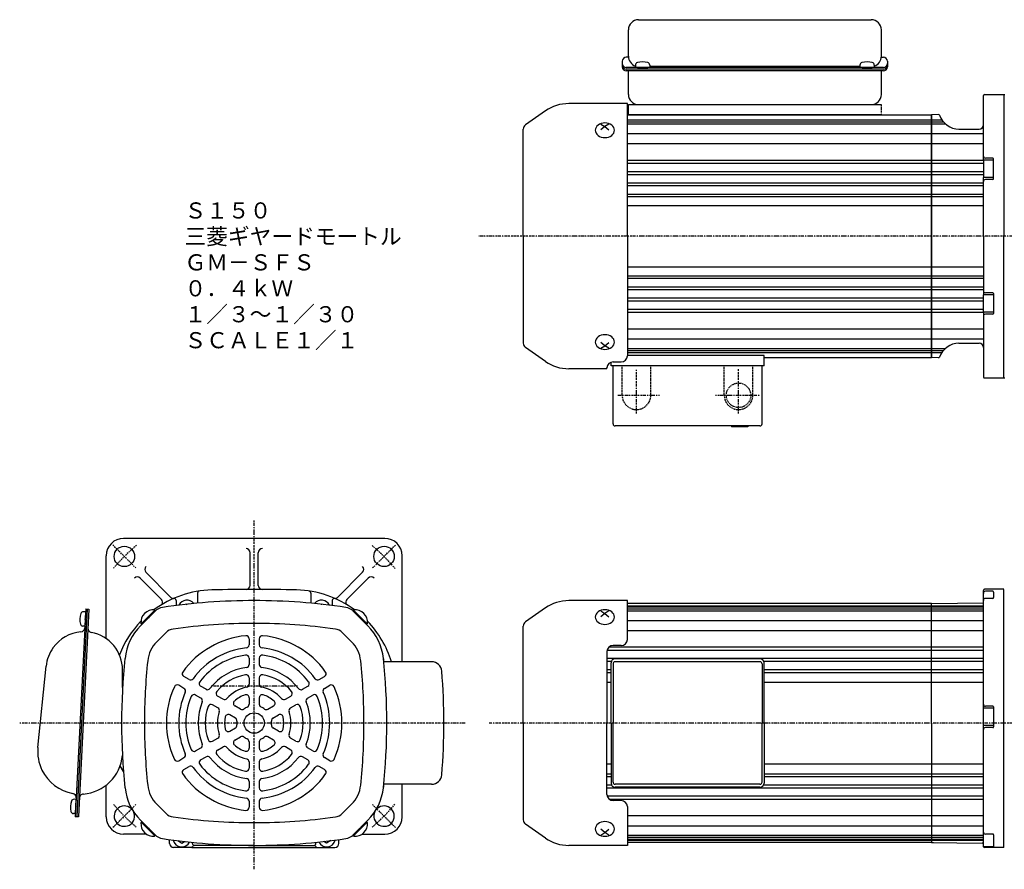
# Model space of a CAD drawing. Extents: x -406 to 413, y -200 to 217.
# Drawn here: x -406 to 77, y -200 to 217 of the extents above; entities that cross this region are included whole.
import ezdxf

# ---------------------------------------------------------------- set-up
doc = ezdxf.new("R2010")
doc.units = 0
doc.linetypes.add('DASHDOT', pattern=[1, 0.5, -0.25, 0, -0.25])
doc.linetypes.add('DASHED', pattern=[0.75, 0.5, -0.25])
doc.layers.get('0').update_dxf_attribs({"color": 2, "linetype": 'CONTINUOUS'})
doc.styles.add('STANDARD1', font='MONOTXT', dxfattribs={"bigfont": 'BIGFONT'})

# ---------------------------------------------------------------- blocks, each defined once
blk = doc.blocks.new('ZU_SYM_2')
at = {"linetype": 'CONTINUOUS'}
for p, q in [((0, 3.5), (-0.98, 3.5)), ((0, -3.5), (0, 3.5)), ((0, -3.5), (0, 3.5)), ((0, -3.5), (-0.98, -3.5))]:
    blk.add_line(p, q, dxfattribs=at)
for centre, radius, start, end in [((6.4, 0), 9, 163.3985, 196.6015), ((-0.98, 2.2), 1.3, 90, 163.3985), ((-0.98, -2.2), 1.3, 196.6015, 270)]:
    blk.add_arc(centre, radius, start, end, dxfattribs=at)
blk.add_point((0, 0), dxfattribs=at)

msp = doc.modelspace()

# ---------------------------------------------------------------- linework, layer by layer
at = {"linetype": 'CONTINUOUS'}
for p, q in [((-102.68, 216.79), (11.32, 216.79)), ((-107.68, 198.86), (-107.68, 211.79)), ((16.32, 198.86), (16.32, 211.79)), ((-107.68, 198.39), (-108.68, 198.39)), ((16.32, 198.39), (17.32, 198.39)), ((-110.68, 196.39), (-110.68, 193.7)), ((17.32, 193.3), (-108.68, 193.3)), ((-104.18, 194.53), (-104.18, 193.55)), ((-104.18, 193.55), (-104.11, 193.51)), ((-104.11, 193.51), (-103.91, 193.48)), ((-103.91, 193.48), (-103.59, 193.45)), ((-103.59, 193.45), (-103.15, 193.42)), ((-103.15, 193.42), (-102.62, 193.4)), ((-102.62, 193.4), (-102.02, 193.38)), ((-102.02, 193.38), (-101.36, 193.37)), ((-101.36, 193.37), (-100.68, 193.37)), ((-100.68, 193.37), (-100, 193.37)), ((-100, 193.37), (-99.34, 193.38)), ((-99.34, 193.38), (-98.73, 193.4)), ((-98.73, 193.4), (-98.2, 193.42)), ((-98.2, 193.42), (-97.77, 193.45)), ((-97.77, 193.45), (-97.44, 193.48)), ((-97.44, 193.48), (-97.25, 193.51)), ((-97.25, 193.51), (-97.18, 193.55)), ((-97.18, 194.53), (-97.18, 193.55)), ((5.82, 193.86), (-97.18, 193.86)), ((5.82, 194.53), (5.82, 193.55)), ((5.82, 193.55), (5.89, 193.51)), ((5.89, 193.51), (6.09, 193.48)), ((6.09, 193.48), (6.41, 193.45)), ((6.41, 193.45), (6.85, 193.42)), ((6.85, 193.42), (7.38, 193.4)), ((7.38, 193.4), (7.98, 193.38)), ((7.98, 193.38), (8.64, 193.37)), ((8.64, 193.37), (9.32, 193.37)), ((9.32, 193.37), (10, 193.37)), ((10, 193.37), (10.66, 193.38)), ((10.66, 193.38), (11.27, 193.4)), ((11.27, 193.4), (11.8, 193.42)), ((11.8, 193.42), (12.23, 193.45)), ((12.23, 193.45), (12.56, 193.48)), ((12.56, 193.48), (12.75, 193.51)), ((12.75, 193.51), (12.82, 193.55)), ((12.82, 194.53), (12.82, 193.55)), ((19.32, 196.39), (19.32, 193.7)), ((17.32, 192.5), (-108.68, 192.5)), ((17.32, 191.7), (-108.68, 191.7)), ((-107.68, 180.19), (-107.68, 191.7)), ((16.32, 180.19), (16.32, 191.5)), ((66.32, 147.94), (66.32, 179.69)), ((66.82, 180.19), (76.32, 180.19)), ((76.32, 180.19), (76.82, 180.19)), ((76.32, 180.19), (76.32, 110.69)), ((-108.18, 175.69), (-136.87, 175.69)), ((-108.18, 110.69), (-108.18, 175.69)), ((-107.68, 175.19), (16.32, 175.19)), ((-107.68, 170.19), (-107.68, 175.19)), ((-148.34, 172.08), (-158.07, 165.27)), ((-108.18, 170.19), (40.82, 170.19)), ((16.32, 170.19), (-107.68, 170.19)), ((-41.18, 170.19), (40.82, 170.19)), ((44.39, 170.26), (40.82, 170.17)), ((40.82, 170.19), (40.82, 110.69)), ((40.82, 110.69), (40.82, 170.17)), ((-123.09, 164.62), (-123.52, 164)), ((-122.5, 165.17), (-123.09, 164.62)), ((-121.79, 165.61), (-122.5, 165.17)), ((-120.98, 165.95), (-121.79, 165.61)), ((-121.18, 165.61), (-119.18, 164.43)), ((-119.18, 164.43), (-121.18, 162.78)), ((-120.1, 166.15), (-120.98, 165.95)), ((-119.18, 166.22), (-120.1, 166.15)), ((-118.26, 166.15), (-119.18, 166.22)), ((-117.18, 165.61), (-119.18, 164.43)), ((-119.18, 164.43), (-117.18, 162.78)), ((-117.38, 165.95), (-118.26, 166.15)), ((-116.57, 165.61), (-117.38, 165.95)), ((-115.86, 165.17), (-116.57, 165.61)), ((-115.27, 164.62), (-115.86, 165.17)), ((-114.84, 164), (-115.27, 164.62)), ((-108.18, 167.69), (45.97, 167.69)), ((-108.18, 166.69), (46.72, 166.69)), ((-108.18, 165.69), (47.71, 165.69)), ((-159.18, 110.69), (-159.18, 163.14)), ((-123.79, 163.32), (-123.88, 162.62)), ((-123.88, 162.62), (-123.79, 161.92)), ((-123.52, 164), (-123.79, 163.32)), ((-123.79, 161.92), (-123.52, 161.24)), ((-123.52, 161.24), (-123.09, 160.62)), ((-123.09, 160.62), (-122.5, 160.07)), ((-122.5, 160.07), (-121.79, 159.62)), ((-121.79, 159.62), (-120.98, 159.29)), ((-120.98, 159.29), (-120.1, 159.08)), ((-118.26, 159.08), (-117.38, 159.29)), ((-117.38, 159.29), (-116.57, 159.62)), ((-116.57, 159.62), (-115.86, 160.07)), ((-115.86, 160.07), (-115.27, 160.62)), ((-115.27, 160.62), (-114.84, 161.24)), ((-114.57, 163.32), (-114.84, 164)), ((-114.84, 161.24), (-114.57, 161.92)), ((-114.48, 162.62), (-114.57, 163.32)), ((-114.57, 161.92), (-114.48, 162.62)), ((-108.18, 161.01), (66.32, 161.01)), ((54.32, 163.19), (64.32, 163.19)), ((-120.1, 159.08), (-119.18, 159.01)), ((-119.18, 159.01), (-118.26, 159.08)), ((-108.18, 156.06), (66.32, 156.06)), ((-108.18, 148.01), (66.32, 148.01)), ((-108.18, 146.41), (66.32, 146.41)), ((66.32, 147.94), (66.32, 139.44)), ((71.32, 147.94), (66.32, 147.94)), ((70.92, 148.94), (67.32, 148.94)), ((71.32, 138.84), (71.32, 148.54)), ((-108.18, 142.45), (66.32, 142.45)), ((-108.18, 140.98), (66.32, 140.98)), ((-108.18, 136.89), (66.32, 136.89)), ((-108.18, 135.52), (66.32, 135.52)), ((66.32, 110.69), (66.32, 139.44)), ((71.32, 139.44), (66.32, 139.44)), ((70.92, 138.44), (67.32, 138.44)), ((-108.18, 131.33), (66.32, 131.33)), ((-108.18, 130.07), (66.32, 130.07)), ((-108.18, 125.69), (66.32, 125.69)), ((-159.18, 110.69), (-159.18, 58.25)), ((-108.18, 110.69), (-108.18, 52.08)), ((40.82, 51.19), (40.82, 110.69)), ((40.82, 110.69), (40.82, 51.22)), ((66.32, 110.69), (66.32, 81.94)), ((76.32, 41.19), (76.32, 110.69)), ((-108.18, 95.69), (66.32, 95.69)), ((-108.18, 91.32), (66.32, 91.32)), ((-108.18, 90.06), (66.32, 90.06)), ((-108.18, 85.86), (66.32, 85.86)), ((-108.18, 84.5), (66.32, 84.5)), ((70.92, 82.94), (67.32, 82.94)), ((71.32, 82.54), (71.32, 72.84)), ((-108.18, 80.41), (66.32, 80.41)), ((-108.18, 78.94), (66.32, 78.94)), ((66.32, 73.44), (66.32, 81.94)), ((71.32, 81.94), (66.32, 81.94)), ((-108.18, 74.98), (66.32, 74.98)), ((-108.18, 73.38), (66.32, 73.38)), ((66.32, 73.44), (66.32, 41.69)), ((71.32, 73.44), (66.32, 73.44)), ((70.92, 72.44), (67.32, 72.44)), ((-108.18, 65.33), (66.32, 65.33)), ((-123.79, 59.47), (-123.88, 58.77)), ((-123.88, 58.77), (-123.79, 58.07)), ((-123.52, 60.15), (-123.79, 59.47)), ((-123.79, 58.07), (-123.52, 57.39)), ((-123.09, 60.77), (-123.52, 60.15)), ((-122.5, 61.32), (-123.09, 60.77)), ((-121.79, 61.77), (-122.5, 61.32)), ((-120.98, 62.1), (-121.79, 61.77)), ((-119.18, 56.95), (-121.18, 58.61)), ((-120.1, 62.31), (-120.98, 62.1)), ((-119.18, 62.37), (-120.1, 62.31)), ((-118.26, 62.31), (-119.18, 62.37)), ((-119.18, 56.95), (-117.18, 58.61)), ((-117.38, 62.1), (-118.26, 62.31)), ((-116.57, 61.77), (-117.38, 62.1)), ((-115.86, 61.32), (-116.57, 61.77)), ((-115.27, 60.77), (-115.86, 61.32)), ((-114.84, 60.15), (-115.27, 60.77)), ((-114.57, 59.47), (-114.84, 60.15)), ((-114.84, 57.39), (-114.57, 58.07)), ((-114.48, 58.77), (-114.57, 59.47)), ((-114.57, 58.07), (-114.48, 58.77)), ((-108.18, 60.38), (66.32, 60.38)), ((54.32, 58.19), (64.32, 58.19)), ((-148.34, 49.31), (-158.07, 56.12)), ((-123.52, 57.39), (-123.09, 56.77)), ((-123.09, 56.77), (-122.5, 56.22)), ((-122.5, 56.22), (-121.79, 55.78)), ((-121.79, 55.78), (-120.98, 55.44)), ((-121.18, 55.78), (-119.18, 56.95)), ((-120.98, 55.44), (-120.1, 55.24)), ((-120.1, 55.24), (-119.18, 55.17)), ((-117.18, 55.78), (-119.18, 56.95)), ((-119.18, 55.17), (-118.26, 55.24)), ((-118.26, 55.24), (-117.38, 55.44)), ((-117.38, 55.44), (-116.57, 55.78)), ((-116.57, 55.78), (-115.86, 56.22)), ((-115.86, 56.22), (-115.27, 56.77)), ((-115.27, 56.77), (-114.84, 57.39)), ((-108.18, 55.69), (47.71, 55.69)), ((-108.18, 54.69), (46.72, 54.69)), ((-108.18, 53.69), (45.97, 53.69)), ((-116.18, 47.19), (-116.18, 48.9)), ((-115.18, 49.08), (-111.18, 49.08)), ((-41.18, 52.19), (-108.18, 52.19)), ((-41.18, 47.19), (-41.18, 52.19)), ((-41.18, 51.19), (40.82, 51.19)), ((44.39, 51.13), (40.82, 51.22)), ((-118.18, 45.69), (-136.87, 45.69)), ((-118.18, 45.69), (-118.18, 46.08)), ((-41.18, 47.19), (-116.18, 47.19)), ((-115.18, 18.69), (-115.18, 47.19)), ((-42.18, 18.69), (-42.18, 47.19)), ((66.82, 41.19), (76.32, 41.19)), ((76.32, 41.19), (76.82, 41.19)), ((-43.18, 17.69), (-114.18, 17.69)), ((-57.18, 17.69), (-57.18, 17.19)), ((-49.18, 17.19), (-57.18, 17.19)), ((-51.68, 17.69), (-51.68, 17.19)), ((-49.18, 17.69), (-49.18, 17.19)), ((-227.05, -37.43), (-355.05, -37.43)), ((-363.55, -86.59), (-363.55, -45.93)), ((-293.05, -60.45), (-293.05, -44.44)), ((-289.05, -60.45), (-289.05, -44.44)), ((-218.55, -97.93), (-218.55, -45.93)), ((-336.49, -67.34), (-346.95, -56.88)), ((-331.83, -66.34), (-344.12, -54.05)), ((-250.27, -66.34), (-237.98, -54.05)), ((-245.61, -67.34), (-235.15, -56.88)), ((76.32, -62.4), (66.82, -62.4)), ((76.32, -109.93), (76.32, -62.44)), ((-318.8, -64.23), (-318.8, -69.22)), ((-263.3, -64.23), (-263.3, -69.22)), ((66.32, -120.68), (66.32, -62.9)), ((70.92, -63.37), (67.32, -63.37)), ((70.92, -66.84), (67.32, -66.84)), ((71.32, -63.77), (71.32, -66.44)), ((-373.65, -71.97), (-378.74, -173.85)), ((-372.85, -72.01), (-377.94, -173.89)), ((-372.05, -72.05), (-377.15, -173.93)), ((-373.65, -71.97), (-372.05, -72.05)), ((-329.3, -67.84), (-329.3, -70.38)), ((-324.32, -69.78), (-324.05, -69.62)), ((-323.87, -69.73), (-324.05, -69.62)), ((-258.23, -69.73), (-258.05, -69.62)), ((-257.78, -69.78), (-258.05, -69.62)), ((-252.8, -67.84), (-252.8, -70.38)), ((-148.34, -71.55), (-158.07, -78.36)), ((-108.18, -67.93), (-136.87, -67.93)), ((-108.18, -86.93), (-108.18, -67.93)), ((40.82, -69.43), (-108.18, -69.43)), ((-108.18, -70.43), (40.82, -70.43)), ((-108.18, -70.93), (40.82, -70.93)), ((-108.18, -71.93), (40.82, -71.93)), ((40.82, -69.42), (66.32, -68.98)), ((40.82, -127.93), (40.82, -69.43)), ((40.82, -127.93), (40.82, -69.43)), ((40.82, -70.43), (66.32, -70.43)), ((40.82, -70.93), (66.32, -70.93)), ((40.82, -71.93), (66.32, -71.93)), ((-373.72, -73.47), (-374.7, -73.42)), ((-373.72, -73.47), (-374.07, -80.46)), ((-373.72, -73.47), (-374.07, -80.46)), ((-339.66, -73.17), (-346.73, -80.24)), ((-346.38, -79.31), (-339.7, -72.64)), ((-346.06, -79.57), (-339.42, -72.92)), ((-339.42, -72.92), (-339.9, -72.43)), ((-242.68, -72.92), (-242.2, -72.43)), ((-236.04, -79.57), (-242.68, -72.92)), ((-242.43, -73.17), (-235.37, -80.24)), ((-235.72, -79.31), (-242.4, -72.64)), ((-123.79, -75.31), (-123.88, -76.01)), ((-123.88, -76.01), (-123.79, -76.71)), ((-123.52, -74.63), (-123.79, -75.31)), ((-123.79, -76.71), (-123.52, -77.39)), ((-123.09, -74.01), (-123.52, -74.63)), ((-122.5, -73.46), (-123.09, -74.01)), ((-121.79, -73.01), (-122.5, -73.46)), ((-120.98, -72.68), (-121.79, -73.01)), ((-121.18, -73.02), (-119.18, -74.19)), ((-119.18, -74.19), (-121.18, -75.85)), ((-120.1, -72.48), (-120.98, -72.68)), ((-119.18, -72.41), (-120.1, -72.48)), ((-118.26, -72.48), (-119.18, -72.41)), ((-117.18, -73.02), (-119.18, -74.19)), ((-119.18, -74.19), (-117.18, -75.85)), ((-117.38, -72.68), (-118.26, -72.48)), ((-116.57, -73.01), (-117.38, -72.68)), ((-115.86, -73.46), (-116.57, -73.01)), ((-115.27, -74.01), (-115.86, -73.46)), ((-114.84, -74.63), (-115.27, -74.01)), ((-114.57, -75.31), (-114.84, -74.63)), ((-114.84, -77.39), (-114.57, -76.71)), ((-114.48, -76.01), (-114.57, -75.31)), ((-114.57, -76.71), (-114.48, -76.01)), ((-108.18, -72.93), (40.82, -72.93)), ((40.82, -72.93), (66.32, -72.93)), ((-374.07, -80.46), (-375.05, -80.41)), ((-346.06, -79.57), (-346.55, -79.08)), ((-236.04, -79.57), (-235.55, -79.08)), ((-159.18, -127.93), (-159.18, -80.49)), ((-123.52, -77.39), (-123.09, -78.01)), ((-123.09, -78.01), (-122.5, -78.56)), ((-122.5, -78.56), (-121.79, -79.01)), ((-121.79, -79.01), (-120.98, -79.34)), ((-120.98, -79.34), (-120.1, -79.54)), ((-120.1, -79.54), (-119.18, -79.61)), ((-119.18, -79.61), (-118.26, -79.54)), ((-118.26, -79.54), (-117.38, -79.34)), ((-117.38, -79.34), (-116.57, -79.01)), ((-116.57, -79.01), (-115.86, -78.56)), ((-115.86, -78.56), (-115.27, -78.01)), ((-115.27, -78.01), (-114.84, -77.39)), ((-108.18, -77.62), (40.82, -77.62)), ((40.82, -77.62), (66.32, -77.62)), ((-334.23, -83.58), (-338.81, -88.16)), ((-293.55, -86.63), (-293.55, -89.64)), ((-288.55, -86.63), (-288.55, -89.64)), ((-247.86, -83.58), (-243.29, -88.16)), ((-108.18, -82.57), (40.82, -82.57)), ((40.82, -82.57), (66.32, -82.57)), ((-117.08, -90.61), (40.82, -90.61)), ((-111.18, -89.93), (-115.18, -89.93)), ((40.82, -90.61), (66.32, -90.61)), ((-293.55, -96.18), (-293.55, -99.21)), ((-288.55, -96.18), (-288.55, -99.21)), ((-227.7, -96.43), (-227.55, -96.43)), ((-227.55, -97.94), (-227.55, -96.43)), ((-118.18, -92.93), (-118.18, -127.93)), ((-118.18, -96.18), (40.82, -96.18)), ((-118.09, -92.22), (40.82, -92.22)), ((-43.18, -96.43), (-114.18, -96.43)), ((40.82, -92.22), (66.32, -92.22)), ((40.82, -96.18), (66.32, -96.18)), ((-397.05, -139.9), (-393.06, -100.1)), ((-204.11, -97.93), (-227.55, -97.93)), ((-118.18, -97.65), (-116.02, -97.65)), ((-116.18, -127.93), (-116.18, -98.43)), ((-115.18, -98.93), (-115.18, -127.93)), ((-43.18, -97.93), (-114.18, -97.93)), ((-42.18, -98.93), (-42.18, -127.93)), ((-41.34, -97.65), (40.82, -97.65)), ((-41.18, -127.93), (-41.18, -98.43)), ((40.82, -97.65), (66.32, -97.65)), ((-355.55, -110.6), (-355.55, -101.98)), ((-322.96, -106.62), (-325.57, -105.11)), ((-293.55, -105.79), (-293.55, -108.85)), ((-288.55, -105.79), (-288.55, -108.85)), ((-259.14, -106.62), (-256.53, -105.11)), ((-118.18, -101.74), (-116.18, -101.74)), ((-118.18, -103.1), (-116.18, -103.1)), ((-41.18, -101.74), (40.82, -101.74)), ((-41.18, -103.1), (40.82, -103.1)), ((40.82, -101.74), (66.32, -101.74)), ((40.82, -103.1), (66.32, -103.1)), ((-325.46, -110.95), (-328.07, -109.44)), ((-314.67, -111.41), (-317.29, -109.89)), ((-267.42, -111.41), (-264.8, -109.89)), ((-256.64, -110.95), (-254.03, -109.44)), ((-118.18, -107.93), (-116.18, -107.93)), ((-41.18, -107.93), (40.82, -107.93)), ((40.82, -107.93), (66.32, -107.93)), ((76.32, -188.92), (76.32, -109.93)), ((-317.17, -115.74), (-319.79, -114.22)), ((-306.33, -116.23), (-308.97, -114.7)), ((-293.55, -115.56), (-293.55, -118.77)), ((-288.55, -115.56), (-288.55, -118.77)), ((-275.77, -116.23), (-273.12, -114.7)), ((-264.92, -115.74), (-262.3, -114.22)), ((-308.83, -120.56), (-311.47, -119.03)), ((-297.74, -121.19), (-300.51, -119.58)), ((-284.36, -121.19), (-281.59, -119.58)), ((-273.27, -120.56), (-270.62, -119.03)), ((70.92, -119.68), (67.32, -119.68)), ((71.32, -120.08), (71.32, -129.78)), ((-300.24, -125.52), (-303.01, -123.91)), ((-281.86, -125.52), (-279.09, -123.91)), ((66.32, -129.18), (66.32, -120.68)), ((71.32, -120.68), (66.32, -120.68)), ((-159.18, -127.93), (-159.18, -175.38)), ((-118.18, -162.93), (-118.18, -127.93)), ((-116.18, -127.93), (-116.18, -157.43)), ((-115.18, -156.93), (-115.18, -127.93)), ((-42.18, -156.93), (-42.18, -127.93)), ((-41.18, -127.93), (-41.18, -157.43)), ((40.82, -127.93), (40.82, -186.43)), ((40.82, -127.93), (40.82, -186.43)), ((66.32, -181.35), (66.32, -129.18)), ((71.32, -129.18), (66.32, -129.18)), ((70.92, -130.18), (67.32, -130.18)), ((-303.01, -131.95), (-300.24, -130.35)), ((-300.51, -136.28), (-297.74, -134.68)), ((-281.59, -136.28), (-284.36, -134.68)), ((-279.09, -131.95), (-281.86, -130.35)), ((-311.47, -136.84), (-308.83, -135.31)), ((-308.97, -141.17), (-306.33, -139.64)), ((-293.55, -137.1), (-293.55, -140.3)), ((-288.55, -137.1), (-288.55, -140.3)), ((-273.12, -141.17), (-275.77, -139.64)), ((-270.62, -136.84), (-273.27, -135.31)), ((-319.79, -141.64), (-317.17, -140.13)), ((-317.29, -145.97), (-314.67, -144.46)), ((-264.8, -145.97), (-267.42, -144.46)), ((-262.3, -141.64), (-264.92, -140.13)), ((-355.1, -151.74), (-356.74, -148.91)), ((-328.07, -146.42), (-325.46, -144.91)), ((-325.57, -150.75), (-322.96, -149.24)), ((-293.55, -147.02), (-293.55, -150.07)), ((-288.55, -147.02), (-288.55, -150.07)), ((-256.53, -150.75), (-259.14, -149.24)), ((-254.03, -146.42), (-256.64, -144.91)), ((-118.18, -147.93), (-116.18, -147.93)), ((-41.18, -147.93), (40.82, -147.93)), ((40.82, -147.93), (66.32, -147.93)), ((-118.18, -152.76), (-116.18, -152.76)), ((-118.18, -154.13), (-116.18, -154.13)), ((-41.18, -152.76), (40.82, -152.76)), ((-41.18, -154.13), (40.82, -154.13)), ((40.82, -152.76), (66.32, -152.76)), ((40.82, -154.13), (66.32, -154.13)), ((-363.55, -173.93), (-363.55, -158.37)), ((-293.55, -156.66), (-293.55, -159.68)), ((-288.55, -156.66), (-288.55, -159.68)), ((-204.11, -157.93), (-227.55, -157.93)), ((-227.55, -159.43), (-227.55, -157.93)), ((-218.55, -173.93), (-218.55, -157.93)), ((-118.18, -158.22), (-116.02, -158.22)), ((-43.18, -157.93), (-114.18, -157.93)), ((-41.34, -158.22), (40.82, -158.22)), ((40.82, -158.22), (66.32, -158.22)), ((-227.7, -159.43), (-227.55, -159.43)), ((-118.18, -159.68), (40.82, -159.68)), ((-118.09, -163.65), (40.82, -163.65)), ((-43.18, -159.43), (-114.18, -159.43)), ((40.82, -159.68), (66.32, -159.68)), ((40.82, -163.65), (66.32, -163.65)), ((-334.23, -172.28), (-338.81, -167.71)), ((-293.55, -166.22), (-293.55, -169.24)), ((-288.55, -166.22), (-288.55, -169.24)), ((-247.86, -172.28), (-243.29, -167.71)), ((-117.08, -165.25), (40.82, -165.25)), ((-111.18, -165.93), (-115.18, -165.93)), ((40.82, -165.25), (66.32, -165.25)), ((-108.18, -168.93), (-108.18, -187.93)), ((-108.18, -173.3), (40.82, -173.3)), ((40.82, -173.3), (66.32, -173.3)), ((-377.15, -173.93), (-378.74, -173.85)), ((-339.66, -182.7), (-346.73, -175.63)), ((-346.06, -176.3), (-346.55, -176.79)), ((-346.38, -176.55), (-339.7, -183.23)), ((-346.06, -176.3), (-339.42, -182.95)), ((-236.04, -176.3), (-242.68, -182.95)), ((-242.43, -182.7), (-235.37, -175.63)), ((-235.72, -176.55), (-242.4, -183.23)), ((-236.04, -176.3), (-235.55, -176.79)), ((-148.34, -184.32), (-158.07, -177.51)), ((-123.52, -178.48), (-123.79, -179.15)), ((-123.09, -177.85), (-123.52, -178.48)), ((-122.5, -177.31), (-123.09, -177.85)), ((-121.79, -176.86), (-122.5, -177.31)), ((-120.98, -176.53), (-121.79, -176.86)), ((-120.1, -176.32), (-120.98, -176.53)), ((-119.18, -176.25), (-120.1, -176.32)), ((-118.26, -176.32), (-119.18, -176.25)), ((-117.38, -176.53), (-118.26, -176.32)), ((-116.57, -176.86), (-117.38, -176.53)), ((-115.86, -177.31), (-116.57, -176.86)), ((-115.27, -177.85), (-115.86, -177.31)), ((-114.84, -178.48), (-115.27, -177.85)), ((-114.57, -179.15), (-114.84, -178.48)), ((-108.18, -178.25), (40.82, -178.25)), ((40.82, -178.25), (66.32, -178.25)), ((-343.86, -182.43), (-355.05, -182.43)), ((-339.42, -182.95), (-339.9, -183.43)), ((-242.68, -182.95), (-242.2, -183.43)), ((-238.24, -182.43), (-227.05, -182.43)), ((-123.79, -179.15), (-123.88, -179.86)), ((-123.88, -179.86), (-123.79, -180.56)), ((-123.79, -180.56), (-123.52, -181.24)), ((-123.52, -181.24), (-123.09, -181.86)), ((-123.09, -181.86), (-122.5, -182.4)), ((-122.5, -182.4), (-121.79, -182.85)), ((-121.79, -182.85), (-120.98, -183.19)), ((-119.18, -181.67), (-121.18, -180.02)), ((-121.18, -182.85), (-119.18, -181.67)), ((-120.98, -183.19), (-120.1, -183.39)), ((-119.18, -181.67), (-117.18, -180.02)), ((-117.18, -182.85), (-119.18, -181.67)), ((-118.26, -183.39), (-117.38, -183.19)), ((-117.38, -183.19), (-116.57, -182.85)), ((-116.57, -182.85), (-115.86, -182.4)), ((-115.86, -182.4), (-115.27, -181.86)), ((-115.27, -181.86), (-114.84, -181.24)), ((-114.84, -181.24), (-114.57, -180.56)), ((-114.48, -179.86), (-114.57, -179.15)), ((-114.57, -180.56), (-114.48, -179.86)), ((-108.18, -182.93), (40.82, -182.93)), ((40.82, -182.93), (66.32, -182.93)), ((66.32, -188.68), (66.32, -180.18)), ((70.92, -182.35), (67.32, -182.35)), ((71.32, -182.75), (71.32, -188.68)), ((-332.55, -186.93), (-332.55, -185.05)), ((-332.55, -186.93), (-332.55, -185.43)), ((-328.55, -185.58), (-328.55, -185.59)), ((-328.55, -185.59), (-326.55, -186.74)), ((-326.55, -186.74), (-325.23, -185.98)), ((-321.3, -186.93), (-321.3, -186.41)), ((-291.05, -187.93), (-320.8, -187.93)), ((-291.05, -187.93), (-320.8, -187.93)), ((-291.05, -187.93), (-261.29, -187.93)), ((-291.05, -187.93), (-261.29, -187.93)), ((-260.8, -186.93), (-260.8, -186.41)), ((-255.55, -186.74), (-256.86, -185.98)), ((-253.55, -185.59), (-255.55, -186.74)), ((-253.55, -185.58), (-253.55, -185.59)), ((-249.55, -186.93), (-249.55, -185.05)), ((-249.55, -186.93), (-249.55, -185.43)), ((-108.18, -187.93), (-136.87, -187.93)), ((-120.1, -183.39), (-119.18, -183.46)), ((-119.18, -183.46), (-118.26, -183.39)), ((-108.18, -183.93), (40.82, -183.93)), ((-108.18, -184.93), (40.82, -184.93)), ((-108.18, -185.43), (40.82, -185.43)), ((40.82, -186.43), (-108.18, -186.43)), ((40.82, -183.93), (66.32, -183.93)), ((40.82, -184.93), (66.32, -184.93)), ((40.82, -185.43), (66.32, -185.43)), ((40.82, -186.44), (41.82, -186.46)), ((40.82, -186.44), (65.69, -186.85)), ((-321.65, -188.93), (-330.55, -188.93)), ((-321.65, -188.93), (-260.45, -188.93)), ((-260.45, -188.93), (-251.55, -188.93)), ((-260.45, -188.93), (-251.55, -188.93)), ((-260.45, -188.93), (-251.55, -188.93)), ((71.32, -188.68), (66.32, -188.68)), ((76.32, -188.93), (66.82, -188.93))]:
    msp.add_line(p, q, dxfattribs=at)
at = {"linetype": 'DASHDOT'}
for p, q in [((16.32, 170.19), (16.32, 175.19)), ((16.32, 170.19), (16.32, 175.19)), ((178.57, 110.69), (-181.11, 110.69)), ((-103.68, 23.75), (-103.68, 45.3)), ((-53.68, 23.75), (-53.68, 45.73)), ((-112.76, 32.69), (-92.28, 32.69)), ((-64.96, 32.69), (-43.19, 32.69)), ((-291.05, -199.64), (-291.05, -28.69)), ((-349.03, -51.95), (-360.35, -40.64)), ((-233.07, -51.95), (-221.75, -40.64)), ((-269.85, -109.93), (-312.68, -109.93)), ((-187.6, -127.93), (-405.98, -127.93)), ((88.35, -127.93), (-175.94, -127.93)), ((-349.03, -167.92), (-360.35, -179.23)), ((-233.07, -167.92), (-221.75, -179.23))]:
    msp.add_line(p, q, dxfattribs=at)
at = {"linetype": 'DASHED'}
for p, q in [((-110.68, 32.69), (-110.68, 47.19)), ((-96.68, 32.69), (-96.68, 47.19)), ((-60.68, 32.69), (-60.68, 47.19)), ((-46.68, 32.69), (-46.68, 47.19))]:
    msp.add_line(p, q, dxfattribs=at)
msp.add_circle((-53.68, 32.69), 6, dxfattribs=at)
at = {"linetype": 'CONTINUOUS'}
for centre in [(-354.69, -46.29), (-227.41, -46.29), (-291.05, -127.93)]:
    msp.add_circle(centre, 5, dxfattribs=at)
for centre, radius, start, end in [((-102.68, 211.79), 5, 90, 180), ((11.32, 211.79), 5, 0, 90), ((-108.68, 196.39), 2, 90, 180), ((-102.68, 198.86), 5, 180, 252.5424), ((11.32, 198.86), 5, 287.4576, 0), ((17.32, 196.39), 2, 0, 90), ((-108.68, 195.3), 2, 180, 270), ((-108.68, 194.5), 2, 180, 270), ((-108.68, 193.7), 2, 180, 270), ((-102.88, 194.53), 1.3, 106.6015, 180), ((-100.68, 187.15), 9, 73.3985, 106.6015), ((-98.48, 194.53), 1.3, 0, 73.3985), ((7.12, 194.53), 1.3, 106.6015, 180), ((9.32, 187.15), 9, 73.3985, 106.6015), ((11.52, 194.53), 1.3, 0, 73.3985), ((17.32, 195.3), 2, 270, 0), ((17.32, 194.5), 2, 270, 0), ((17.32, 193.7), 2, 270, 0), ((-102.68, 180.19), 5, 180, 270), ((11.32, 180.19), 5, 270, 0), ((66.82, 179.69), 0.5, 90, 180), ((-136.87, 155.69), 20, 90, 125), ((44.4, 169.76), 0.5, 19.0821, 91.5), ((54.32, 173.19), 10, 199.0821, 270), ((-156.58, 163.14), 2.6, 125, 180), ((64.32, 165.19), 2, 270, 0), ((67.32, 149.94), 1, 180, 270), ((70.92, 148.54), 0.4, 0, 90), ((70.92, 148.54), 0.4, 0, 90), ((67.32, 137.44), 1, 90, 180), ((70.92, 138.84), 0.4, 270, 0), ((70.92, 138.84), 0.4, 270, 0), ((67.32, 83.94), 1, 180, 270), ((70.92, 82.54), 0.4, 0, 90), ((70.92, 82.54), 0.4, 0, 90), ((67.32, 71.44), 1, 90, 180), ((70.92, 72.84), 0.4, 270, 0), ((70.92, 72.84), 0.4, 270, 0), ((-156.58, 58.25), 2.6, 180, 235), ((54.32, 48.19), 10, 90, 160.9179), ((64.32, 56.19), 2, 0, 90), ((-136.87, 65.69), 20, 235, 270), ((-115.18, 46.08), 3, 90, 180), ((-111.18, 52.08), 3, 270, 0), ((44.4, 51.63), 0.5, 268.5, 340.9179), ((66.82, 41.69), 0.5, 180, 270), ((-114.18, 18.69), 1, 180, 270), ((-43.18, 18.69), 1, 270, 0), ((-355.05, -45.93), 8.5, 90, 180), ((-227.05, -45.93), 8.5, 0, 90), ((-295.05, -44.44), 2, 0, 90), ((-287.05, -44.44), 2, 90, 180), ((-342.7, -52.64), 2, 135, 225), ((-239.39, -52.64), 2, 315, 45), ((-348.36, -58.29), 2, 45, 135), ((-233.74, -58.29), 2, 45, 135), ((-310.55, -112.69), 50, 91.4899, 126.3449), ((-291.05, -862.43), 800, 90, 91.48986), ((-295.05, -60.45), 2, 270.5701, 0), ((-291.05, -862.43), 800, 88.51014, 90), ((-287.05, -60.45), 2, 180, 269.4299), ((-271.55, -112.69), 50, 53.6551, 88.5101), ((66.82, -62.9), 0.5, 90, 180), ((-337.9, -68.75), 2, 330.1162, 45), ((-330.42, -64.92), 2, 225, 263.1451), ((-330.3, -67.84), 1, 0, 113.7697), ((-317.8, -64.23), 1, 98.5087, 180), ((-264.3, -64.23), 1, 0, 81.4913), ((-251.8, -67.84), 1, 66.2303, 180), ((-251.68, -64.92), 2, 276.8549, 315), ((-244.2, -68.75), 2, 135, 209.8838), ((67.32, -64.37), 1, 90, 180), ((67.32, -67.84), 1, 90, 180), ((70.92, -63.77), 0.4, 0, 90), ((70.92, -66.44), 0.4, 270, 0), ((-335, -77.84), 6.6, 98.5971, 135), ((-291.05, -368.53), 300.6, 90, 98.5971), ((-324.05, -71.93), 4.25, 36.699, 155.9983), ((-291.05, -368.53), 300.6, 81.4029, 90), ((-258.05, -71.93), 4.25, 24.0017, 143.301), ((-247.1, -77.84), 6.6, 45, 81.4029), ((-136.87, -87.93), 20, 90, 125), ((-367.51, -77.29), 9, 160.5361, 193.7391), ((-374.77, -74.72), 1.3, 87.1376, 160.5361), ((-340.48, -78.51), 6.1, 84.6019, 185.3981), ((-241.62, -78.51), 6.1, 354.6019, 95.3981), ((-374.99, -79.12), 1.3, 193.7391, 267.1376), ((-376.12, -81.25), 2, 274.874, 357.1376), ((-370.52, -81.53), 2, 177.1376, 259.4012), ((-310.55, -112.69), 50, 136.063, 158.6332), ((-327.92, -99.05), 26.6, 135, 173.948), ((-329.99, -87.82), 6, 97.898, 135), ((-291.05, -368.53), 289.4, 90, 97.898), ((-291.05, -368.53), 289.4, 82.102, 90), ((-252.11, -87.82), 6, 45, 82.102), ((-271.55, -112.69), 50, 17.1618, 43.937), ((-254.18, -99.05), 26.6, 6.052, 45), ((-156.58, -80.49), 2.6, 125, 180), ((-374.35, -101.98), 18.8, 94.874, 144.1914), ((-374.35, -101.98), 18.8, 0, 79.4012), ((-291.05, -127.93), 43, 95.5311, 144.4689), ((-295.05, -86.63), 1.5, 0, 95.5311), ((-287.05, -86.63), 1.5, 84.4689, 180), ((-291.05, -127.93), 43, 35.5311, 84.4689), ((-374.35, -101.98), 18.8, 144.1914, 174.2752), ((-327.92, -99.05), 15.4, 135, 173.948), ((-291.05, -127.93), 37, 95.9636, 144.0364), ((-295.05, -89.64), 1.5, 275.9636, 0), ((-287.05, -89.64), 1.5, 180, 264.0364), ((-291.05, -127.93), 37, 35.9636, 84.0364), ((-254.18, -99.05), 15.4, 6.052, 45), ((-115.18, -92.93), 3, 90, 180), ((-111.18, -86.93), 3, 270, 0), ((-55.45, -127.93), 300.6, 173.948, 186.052), ((-291.05, -127.93), 33.5, 97.1808, 142.8192), ((-295.05, -96.18), 1.5, 0, 97.1808), ((-287.05, -96.18), 1.5, 82.8192, 180), ((-291.05, -127.93), 33.5, 37.1808, 82.8192), ((-526.65, -127.93), 300.6, 353.948, 6.052), ((-114.18, -98.43), 2, 90, 180), ((-43.18, -98.43), 2, 0, 90), ((-55.45, -127.93), 289.4, 173.948, 180), ((-291.05, -127.93), 27.5, 97.9281, 142.0719), ((-295.05, -99.21), 1.5, 277.9281, 0), ((-287.05, -99.21), 1.5, 180, 262.0719), ((-291.05, -127.93), 27.5, 37.9281, 82.0719), ((-526.65, -127.93), 289.4, 0, 6.052), ((-204.11, -102.93), 5, 4.8614, 90), ((-114.18, -98.93), 1, 90, 180), ((-43.18, -98.93), 1, 0, 90), ((-324.82, -103.82), 1.5, 144.4689, 240), ((-291.05, -127.93), 24, 100.2403, 139.7597), ((-295.05, -105.79), 1.5, 0, 100.2403), ((-287.05, -105.79), 1.5, 79.7597, 180), ((-291.05, -127.93), 24, 40.2403, 79.7597), ((-257.28, -103.82), 1.5, 300, 35.5311), ((-498.05, -127.93), 300, 0, 4.8614), ((-291.05, -127.93), 43, 155.5311, 204.4689), ((-328.82, -110.74), 1.5, 60, 155.5311), ((-326.21, -112.25), 1.5, 335.9636, 60), ((-322.21, -105.32), 1.5, 240, 324.0364), ((-316.54, -108.59), 1.5, 142.8192, 240), ((-291.05, -127.93), 18, 101.837, 138.163), ((-295.05, -108.85), 1.5, 281.837, 0), ((-287.05, -108.85), 1.5, 180, 258.163), ((-291.05, -127.93), 18, 41.837, 78.163), ((-265.55, -108.59), 1.5, 300, 37.1808), ((-259.89, -105.32), 1.5, 215.9636, 300), ((-255.89, -112.25), 1.5, 120, 204.0364), ((-253.28, -110.74), 1.5, 24.4689, 120), ((-291.05, -127.93), 43, 335.5311, 24.4689), ((-291.05, -127.93), 37, 155.9636, 204.0364), ((-291.05, -127.93), 33.5, 157.1808, 202.8192), ((-320.54, -115.52), 1.5, 60, 157.1808), ((-317.92, -117.04), 1.5, 337.9281, 60), ((-313.92, -110.11), 1.5, 240, 322.0719), ((-308.22, -113.4), 1.5, 139.7597, 240), ((-291.05, -127.93), 14.5, 107.9202, 132.0798), ((-295.05, -115.56), 1.5, 0, 107.9202), ((-287.05, -115.56), 1.5, 72.0798, 180), ((-291.05, -127.93), 14.5, 47.9202, 72.0798), ((-273.87, -113.4), 1.5, 300, 40.2403), ((-268.17, -110.11), 1.5, 217.9281, 300), ((-264.17, -117.04), 1.5, 120, 202.0719), ((-261.55, -115.52), 1.5, 22.8192, 120), ((-291.05, -127.93), 33.5, 337.1808, 22.8192), ((-291.05, -127.93), 37, 335.9636, 24.0364), ((-291.05, -127.93), 27.5, 157.9281, 202.0719), ((-291.05, -127.93), 24, 160.2403, 199.7597), ((-312.22, -120.33), 1.5, 60, 160.2403), ((-309.58, -121.85), 1.5, 341.837, 60), ((-305.58, -114.93), 1.5, 240, 318.163), ((-299.76, -118.28), 1.5, 132.0798, 240), ((-291.05, -127.93), 8.5, 113.5782, 126.4218), ((-295.05, -118.77), 1.5, 293.5782, 0), ((-287.05, -118.77), 1.5, 180, 246.4218), ((-291.05, -127.93), 8.5, 53.5782, 66.4218), ((-282.34, -118.28), 1.5, 300, 47.9202), ((-276.52, -114.93), 1.5, 221.837, 300), ((-272.52, -121.85), 1.5, 120, 198.163), ((-269.87, -120.33), 1.5, 19.7597, 120), ((-291.05, -127.93), 24, 340.2403, 19.7597), ((-291.05, -127.93), 27.5, 337.9281, 22.0719), ((67.32, -118.68), 1, 180, 270), ((70.92, -120.08), 0.4, 0, 90), ((70.92, -120.08), 0.4, 0, 90), ((-291.05, -127.93), 18, 161.837, 198.163), ((-291.05, -127.93), 14.5, 167.9202, 192.0798), ((-303.76, -125.21), 1.5, 60, 167.9202), ((-296.99, -119.89), 1.5, 240, 306.4218), ((-285.11, -119.89), 1.5, 233.5782, 300), ((-278.34, -125.21), 1.5, 12.0798, 120), ((-291.05, -127.93), 14.5, 347.9202, 12.0798), ((-291.05, -127.93), 18, 341.837, 18.163), ((-55.45, -127.93), 289.4, 180, 186.052), ((-300.99, -126.81), 1.5, 353.5782, 60), ((-300.99, -129.05), 1.5, 300, 6.4218), ((-291.05, -127.93), 8.5, 173.5782, 186.4218), ((-281.11, -126.81), 1.5, 120, 186.4218), ((-281.11, -129.05), 1.5, 173.5782, 240), ((-291.05, -127.93), 8.5, 353.5782, 6.4218), ((-526.65, -127.93), 289.4, 353.948, 0), ((-498.05, -127.93), 300, 355.1386, 0), ((67.32, -131.18), 1, 90, 180), ((70.92, -129.78), 0.4, 270, 0), ((70.92, -129.78), 0.4, 270, 0), ((-309.58, -134.01), 1.5, 300, 18.163), ((-303.76, -130.65), 1.5, 192.0798, 300), ((-296.99, -135.98), 1.5, 53.5782, 120), ((-291.05, -127.93), 8.5, 233.5782, 246.4218), ((-291.05, -127.93), 8.5, 293.5782, 306.4218), ((-285.11, -135.98), 1.5, 60, 126.4218), ((-278.34, -130.65), 1.5, 240, 347.9202), ((-272.52, -134.01), 1.5, 161.837, 240), ((-376.35, -141.98), 20.8, 174.2752, 205.6401), ((-376.35, -141.98), 20.8, 174.2752, 205.6401), ((-317.92, -138.83), 1.5, 300, 22.0719), ((-312.22, -135.54), 1.5, 199.7597, 300), ((-305.58, -140.94), 1.5, 41.837, 120), ((-291.05, -127.93), 18, 221.837, 258.163), ((-299.76, -137.58), 1.5, 120, 227.9202), ((-291.05, -127.93), 14.5, 227.9202, 252.0798), ((-295.05, -137.1), 1.5, 0, 66.4218), ((-287.05, -137.1), 1.5, 113.5782, 180), ((-291.05, -127.93), 18, 281.837, 318.163), ((-291.05, -127.93), 14.5, 287.9202, 312.0798), ((-282.34, -137.58), 1.5, 312.0798, 60), ((-276.52, -140.94), 1.5, 60, 138.163), ((-269.87, -135.54), 1.5, 240, 340.2403), ((-264.17, -138.83), 1.5, 157.9281, 240), ((-376.35, -141.98), 20.8, 274.1917, 354.9527), ((-326.21, -143.61), 1.5, 300, 24.0364), ((-320.54, -140.34), 1.5, 202.8192, 300), ((-313.92, -145.76), 1.5, 37.9281, 120), ((-308.22, -142.47), 1.5, 120, 220.2403), ((-291.05, -127.93), 24, 220.2403, 259.7597), ((-295.05, -140.3), 1.5, 252.0798, 0), ((-287.05, -140.3), 1.5, 180, 287.9202), ((-291.05, -127.93), 24, 280.2403, 319.7597), ((-273.87, -142.47), 1.5, 319.7597, 60), ((-268.17, -145.76), 1.5, 60, 142.0719), ((-261.55, -140.34), 1.5, 240, 337.1808), ((-255.89, -143.61), 1.5, 155.9636, 240), ((-328.82, -145.12), 1.5, 204.4689, 300), ((-322.21, -150.54), 1.5, 35.9636, 120), ((-316.54, -147.27), 1.5, 120, 217.1808), ((-291.05, -127.93), 33.5, 217.1808, 262.8192), ((-291.05, -127.93), 27.5, 217.9281, 262.0719), ((-295.05, -147.02), 1.5, 0, 78.163), ((-287.05, -147.02), 1.5, 101.837, 180), ((-291.05, -127.93), 27.5, 277.9281, 322.0719), ((-291.05, -127.93), 33.5, 277.1808, 322.8192), ((-265.55, -147.27), 1.5, 322.8192, 60), ((-259.89, -150.54), 1.5, 60, 144.0364), ((-253.28, -145.12), 1.5, 240, 335.5311), ((-376.35, -141.98), 20.8, 205.6401, 260.0835), ((-324.82, -152.05), 1.5, 120, 215.5311), ((-291.05, -127.93), 43, 215.5311, 264.4689), ((-291.05, -127.93), 37, 215.9636, 264.0364), ((-295.05, -150.07), 1.5, 259.7597, 0), ((-287.05, -150.07), 1.5, 180, 280.2403), ((-291.05, -127.93), 37, 275.9636, 324.0364), ((-291.05, -127.93), 43, 275.5311, 324.4689), ((-257.28, -152.05), 1.5, 324.4689, 60), ((-204.11, -152.93), 5, 270, 355.1386), ((-327.92, -156.82), 15.4, 186.052, 225), ((-295.05, -156.66), 1.5, 0, 82.0719), ((-287.05, -156.66), 1.5, 97.9281, 180), ((-254.18, -156.82), 15.4, 315, 353.948), ((-114.18, -157.43), 2, 180, 270), ((-114.18, -156.93), 1, 180, 270), ((-43.18, -156.93), 1, 270, 0), ((-43.18, -157.43), 2, 270, 0), ((-380.28, -164.44), 2, 357.1376, 80.0835), ((-374.68, -164.71), 2, 94.1917, 177.1376), ((-327.92, -156.82), 26.6, 186.052, 225), ((-295.05, -159.68), 1.5, 262.8192, 0), ((-287.05, -159.68), 1.5, 180, 277.1808), ((-254.18, -156.82), 26.6, 315, 353.948), ((-115.18, -162.93), 3, 180, 270), ((-354.69, -173.57), 5, 37.1444, 26.9353), ((-295.05, -166.22), 1.5, 0, 84.0364), ((-287.05, -166.22), 1.5, 95.9636, 180), ((-227.41, -173.57), 5, 153.0647, 142.8556), ((-111.18, -168.93), 3, 0, 90), ((-329.99, -168.04), 6, 225, 262.102), ((-295.05, -169.24), 1.5, 264.4689, 0), ((-287.05, -169.24), 1.5, 180, 275.5311), ((-252.11, -168.04), 6, 277.898, 315), ((-355.05, -173.93), 8.5, 180, 270), ((-340.48, -177.36), 6.1, 174.6019, 275.3981), ((-291.05, 112.67), 289.4, 262.102, 270), ((-291.05, 112.67), 289.4, 270, 277.898), ((-241.62, -177.36), 6.1, 264.6019, 5.3981), ((-227.05, -173.93), 8.5, 270, 0), ((-156.58, -175.38), 2.6, 180, 235), ((-335, -178.03), 6.6, 225, 261.4029), ((-247.1, -178.03), 6.6, 278.5971, 315), ((67.32, -181.35), 1, 180, 270), ((70.92, -182.75), 0.4, 0, 90), ((-291.05, 112.67), 300.6, 261.4029, 270), ((-330.55, -186.93), 2, 180, 270), ((-330.55, -186.93), 2, 180, 270), ((-330.55, -186.93), 2, 180, 270), ((-326.55, -184.43), 4.25, 191.8438, 334.5285), ((-326.55, -183.93), 7, 314.4153, 325.1501), ((-326.55, -183.93), 7, 314.4153, 325.1501), ((-320.3, -186.93), 1, 180, 270), ((-291.05, 112.67), 300.6, 270, 278.5971), ((-261.8, -186.93), 1, 270, 0), ((-255.55, -183.93), 7, 214.8499, 225.5847), ((-255.55, -183.93), 7, 214.8499, 225.5847), ((-255.55, -184.43), 4.25, 205.4715, 348.1562), ((-251.55, -186.93), 2, 270, 0), ((-251.55, -186.93), 2, 270, 0), ((-251.55, -186.93), 2, 270, 0), ((-246.55, -185.43), 3, 172.6869, 180), ((-136.87, -167.93), 20, 235, 270), ((65.66, -188.85), 2, 70.5948, 89), ((66.82, -188.43), 0.5, 209.9999, 270)]:
    msp.add_arc(centre, radius, start, end, dxfattribs=at)
at = {"linetype": 'DASHED'}
for centre in [(-103.68, 32.69), (-53.68, 32.69)]:
    msp.add_arc(centre, 7, 180, 0, dxfattribs=at)
at = {"linetype": 'DASHDOT'}
for start, end in [(129.9066, 140.0934), (39.9066, 50.0934), (219.9066, 230.0934), (309.9066, 320.0934)]:
    msp.add_arc((-291.05, -109.93), 90, start, end, dxfattribs=at)
at = {"linetype": 'CONTINUOUS'}
for p in [(-373.9, -76.97), (-342.74, -76.24), (-239.36, -76.24), (-342.74, -179.62), (-239.36, -179.62)]:
    msp.add_point(p, dxfattribs=at)

# ---------------------------------------------------------------- block references
at = {"rotation": 357.13759477388635}
msp.add_blockref('ZU_SYM_2', (-378.49, -168.85), dxfattribs=at)

# ---------------------------------------------------------------- texts
at = {"linetype": 'CONTINUOUS', "style": 'STANDARD1', "width": 0.984849}
for s, p in [('Ｓ１５０', (-325.19, 119.34)), ('三菱ギヤードモートル', (-325.19, 106.62)), ('ＧＭ－ＳＦＳ', (-325.19, 93.9)), ('０．４ｋＷ', (-325.19, 81.18)), ('１／３～１／３０', (-325.19, 68.46)), ('ＳＣＡＬＥ１／１', (-325.19, 55.74))]:
    msp.add_text(s, height=7.92, rotation=0, dxfattribs=at).set_placement(p)

doc.saveas('drawing.dxf')
